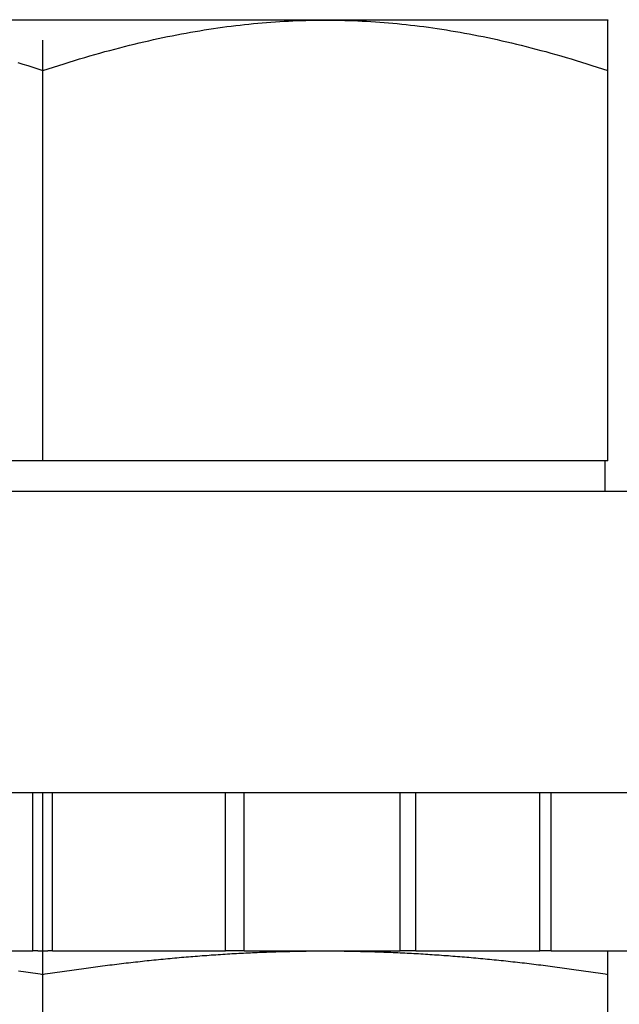
# Model space of a CAD drawing. Units: millimetres. Extents: x 1788 to 83958, y -7235 to 115762.
# Drawn here: x 9554 to 9564, y -3659 to -3643 of the extents above; entities that cross this region are included whole.
import ezdxf

# ---------------------------------------------------------------- set-up
doc = ezdxf.new("R2010")
doc.units = ezdxf.units.MM
doc.header["$PDMODE"] = 34
doc.header["$PDSIZE"] = 5
doc.linetypes.add('Strichlinie__weit', pattern=[14, 6, -8, 0])
doc.layers.get('0').update_dxf_attribs({"true_color": 0x939598})
doc.layers.add('Z_Bemaßung-Blau', color=150, linetype='Continuous')
doc.layers.add('Z_Beschlag-Grau 0.10', color=8, linetype='Continuous')
doc.styles.add('DIN', font='txt', dxfattribs={"height": 2.5})
doc.styles.get("Standard").update_dxf_attribs({"font": 'arial.ttf', "height": 2.5})
doc.dimstyles.new('Bem_Automatisch 0_0', dxfattribs={"dimtxt": 2.5, "dimasz": 1, "dimexe": 0.75, "dimexo": 0.75, "dimgap": 0.5, "dimtad": 1, "dimdec": 1, "dimtxsty": 'Standard', "dimblk": 'ARCHTICK', "dimcen": 0, "dimdle": 0.5, "dimclrd": 256, "dimclre": 256, "dimclrt": 256, "dimadec": 1, "dimazin": 0, "dimtfac": 1, "dimtdec": 1, "dimtmove": 1, "dimatfit": 2, "dimfxl": 2, "dimfxlon": 1, "dimtolj": 1, "dimtzin": 0, "dimlwd": -1, "dimlwe": -1, "dimarcsym": 0})

# ---------------------------------------------------------------- blocks, each defined once
blk = doc.blocks.new('*U137')
at = {"layer": 'Z_Beschlag-Grau 0.10', "linetype": 'Strichlinie__weit'}
blk.add_line((0, -18.274), (0, 141.432), dxfattribs=at)
at = {"layer": 'Z_Beschlag-Grau 0.10'}
for p, q in [((-8.703, 44.063), (9.375, 44.063)), ((2.756, 43.91), (2.831, 43.921)), ((2.831, 43.921), (2.905, 43.932)), ((2.905, 43.932), (2.98, 43.942)), ((2.98, 43.942), (3.054, 43.952)), ((3.054, 43.952), (3.128, 43.962)), ((3.128, 43.962), (3.202, 43.971)), ((3.202, 43.971), (3.276, 43.979)), ((3.276, 43.979), (3.349, 43.988)), ((3.349, 43.988), (3.422, 43.995)), ((3.422, 43.995), (3.496, 44.003)), ((3.496, 44.003), (3.569, 44.009)), ((3.569, 44.009), (3.642, 44.016)), ((3.642, 44.016), (3.714, 44.022)), ((3.714, 44.022), (3.787, 44.027)), ((3.787, 44.027), (3.86, 44.033)), ((3.86, 44.033), (3.932, 44.037)), ((3.932, 44.037), (4.004, 44.042)), ((4.004, 44.042), (4.077, 44.045)), ((4.077, 44.045), (4.149, 44.049)), ((4.149, 44.049), (4.221, 44.052)), ((4.221, 44.052), (4.293, 44.054)), ((4.293, 44.054), (4.365, 44.056)), ((4.365, 44.056), (4.437, 44.058)), ((4.437, 44.058), (4.509, 44.059)), ((4.509, 44.059), (4.581, 44.06)), ((4.581, 44.06), (4.653, 44.061)), ((4.653, 44.061), (4.725, 44.061)), ((4.725, 44.061), (4.797, 44.06)), ((4.797, 44.06), (4.869, 44.059)), ((4.869, 44.059), (4.941, 44.058)), ((4.941, 44.058), (5.013, 44.056)), ((5.013, 44.056), (5.085, 44.054)), ((5.085, 44.054), (5.157, 44.052)), ((5.157, 44.052), (5.229, 44.049)), ((5.229, 44.049), (5.301, 44.045)), ((5.301, 44.045), (5.374, 44.042)), ((5.374, 44.042), (5.446, 44.037)), ((5.446, 44.037), (5.519, 44.033)), ((5.519, 44.033), (5.591, 44.027)), ((5.591, 44.027), (5.664, 44.022)), ((5.664, 44.022), (5.736, 44.016)), ((5.736, 44.016), (5.809, 44.009)), ((5.809, 44.009), (5.882, 44.003)), ((5.882, 44.003), (5.956, 43.995)), ((5.956, 43.995), (6.029, 43.988)), ((6.029, 43.988), (6.102, 43.979)), ((6.102, 43.979), (6.176, 43.971)), ((6.176, 43.971), (6.25, 43.962)), ((6.25, 43.962), (6.324, 43.952)), ((6.324, 43.952), (6.398, 43.942)), ((6.398, 43.942), (6.473, 43.932)), ((6.473, 43.932), (6.547, 43.921)), ((6.547, 43.921), (6.622, 43.91)), ((9.375, 44.063), (9.378, 44.061)), ((9.378, 44.06), (9.378, 44.061)), ((9.378, 44.061), (9.378, 44.061)), ((9.378, 44.061), (9.378, 44.061)), ((9.378, 44.059), (9.378, 44.06)), ((9.378, 44.06), (9.378, 44.06)), ((9.378, 44.058), (9.378, 44.059)), ((9.378, 44.059), (9.378, 44.059)), ((9.378, 44.057), (9.378, 44.058)), ((9.378, 44.056), (9.378, 44.057)), ((9.378, 44.055), (9.378, 44.056)), ((9.378, 44.054), (9.378, 44.055)), ((9.378, 44.053), (9.378, 44.054)), ((9.378, 44.052), (9.378, 44.053)), ((9.378, 44.05), (9.378, 44.052)), ((9.378, 44.049), (9.378, 44.05)), ((9.378, 44.047), (9.378, 44.049)), ((9.378, 44.045), (9.378, 44.047)), ((9.378, 44.044), (9.378, 44.045)), ((9.378, 44.042), (9.378, 44.044)), ((9.378, 44.039), (9.378, 44.042)), ((9.378, 44.037), (9.378, 44.039)), ((9.378, 44.035), (9.378, 44.037)), ((9.378, 44.033), (9.378, 44.035)), ((9.378, 44.03), (9.378, 44.033)), ((9.378, 44.027), (9.378, 44.03)), ((9.378, 44.025), (9.378, 44.027)), ((9.378, 44.022), (9.378, 44.025)), ((9.378, 44.019), (9.378, 44.022)), ((9.378, 44.016), (9.378, 44.019)), ((9.378, 44.013), (9.378, 44.016)), ((9.378, 44.009), (9.378, 44.013)), ((9.378, 44.006), (9.378, 44.009)), ((9.378, 44.003), (9.378, 44.006)), ((9.378, 43.999), (9.378, 44.003)), ((9.378, 43.995), (9.378, 43.999)), ((9.378, 43.991), (9.378, 43.995)), ((9.378, 43.988), (9.378, 43.991)), ((9.378, 43.984), (9.378, 43.988)), ((9.378, 43.979), (9.378, 43.984)), ((9.378, 43.975), (9.378, 43.979)), ((9.378, 43.971), (9.378, 43.975)), ((9.378, 43.966), (9.378, 43.971)), ((9.378, 43.962), (9.378, 43.966)), ((9.378, 43.957), (9.378, 43.962)), ((9.378, 43.952), (9.378, 43.957)), ((9.378, 43.947), (9.378, 43.952)), ((9.378, 43.942), (9.378, 43.947)), ((9.378, 43.937), (9.378, 43.942)), ((9.378, 43.932), (9.378, 43.937)), ((9.378, 43.926), (9.378, 43.932)), ((9.378, 43.921), (9.378, 43.926)), ((9.378, 43.915), (9.378, 43.921)), ((1.915, 43.754), (1.993, 43.77)), ((1.993, 43.77), (2.07, 43.786)), ((2.07, 43.786), (2.148, 43.802)), ((2.148, 43.802), (2.225, 43.817)), ((2.225, 43.817), (2.302, 43.832)), ((2.302, 43.832), (2.378, 43.846)), ((2.378, 43.846), (2.454, 43.859)), ((2.454, 43.859), (2.53, 43.873)), ((2.53, 43.873), (2.606, 43.885)), ((2.606, 43.885), (2.681, 43.898)), ((2.681, 43.898), (2.756, 43.91)), ((6.622, 43.91), (6.697, 43.898)), ((6.697, 43.898), (6.773, 43.885)), ((6.773, 43.885), (6.848, 43.873)), ((6.848, 43.873), (6.924, 43.859)), ((6.924, 43.859), (7, 43.846)), ((7, 43.846), (7.077, 43.832)), ((7.077, 43.832), (7.153, 43.817)), ((7.153, 43.817), (7.23, 43.802)), ((7.23, 43.802), (7.308, 43.786)), ((7.308, 43.786), (7.385, 43.77)), ((7.385, 43.77), (7.463, 43.754)), ((9.378, 43.91), (9.378, 43.915)), ((9.378, 43.904), (9.378, 43.91)), ((9.378, 43.898), (9.378, 43.904)), ((9.378, 43.892), (9.378, 43.898)), ((9.378, 43.885), (9.378, 43.892)), ((9.378, 43.879), (9.378, 43.885)), ((9.378, 43.873), (9.378, 43.879)), ((9.378, 43.866), (9.378, 43.873)), ((9.378, 43.859), (9.378, 43.866)), ((9.378, 43.853), (9.378, 43.859)), ((9.378, 43.846), (9.378, 43.853)), ((9.378, 43.839), (9.378, 43.846)), ((9.378, 43.832), (9.378, 43.839)), ((9.378, 43.824), (9.378, 43.832)), ((9.378, 43.817), (9.378, 43.824)), ((9.378, 43.81), (9.378, 43.817)), ((9.378, 43.802), (9.378, 43.81)), ((9.378, 43.794), (9.378, 43.802)), ((9.378, 43.786), (9.378, 43.794)), ((9.378, 43.778), (9.378, 43.786)), ((9.378, 43.77), (9.378, 43.778)), ((9.378, 43.762), (9.378, 43.77)), ((9.378, 43.754), (9.378, 43.762)), ((1.196, 43.581), (1.277, 43.602)), ((1.277, 43.602), (1.358, 43.623)), ((1.358, 43.623), (1.439, 43.643)), ((1.439, 43.643), (1.519, 43.663)), ((1.519, 43.663), (1.599, 43.682)), ((1.599, 43.682), (1.679, 43.701)), ((1.679, 43.701), (1.758, 43.719)), ((1.758, 43.719), (1.836, 43.736)), ((1.836, 43.736), (1.915, 43.754)), ((7.463, 43.754), (7.542, 43.736)), ((7.542, 43.736), (7.62, 43.719)), ((7.62, 43.719), (7.699, 43.701)), ((7.699, 43.701), (7.779, 43.682)), ((7.779, 43.682), (7.859, 43.663)), ((7.859, 43.663), (7.939, 43.643)), ((7.939, 43.643), (8.02, 43.623)), ((8.02, 43.623), (8.101, 43.602)), ((8.101, 43.602), (8.182, 43.581)), ((9.378, 43.745), (9.378, 43.754)), ((9.378, 43.736), (9.378, 43.745)), ((9.378, 43.728), (9.378, 43.736)), ((9.378, 43.719), (9.378, 43.728)), ((9.378, 43.71), (9.378, 43.719)), ((9.378, 43.701), (9.378, 43.71)), ((9.378, 43.692), (9.378, 43.701)), ((9.378, 43.682), (9.378, 43.692)), ((9.378, 43.673), (9.378, 43.682)), ((9.378, 43.663), (9.378, 43.673)), ((9.378, 43.653), (9.378, 43.663)), ((9.378, 43.643), (9.378, 43.653)), ((9.378, 43.633), (9.378, 43.643)), ((9.378, 43.623), (9.378, 43.633)), ((9.378, 43.613), (9.378, 43.623)), ((9.378, 43.602), (9.378, 43.613)), ((9.378, 43.592), (9.378, 43.602)), ((0.611, 43.417), (0.696, 43.442)), ((0.696, 43.442), (0.781, 43.466)), ((0.781, 43.466), (0.865, 43.491)), ((0.865, 43.491), (0.948, 43.514)), ((0.948, 43.514), (1.031, 43.537)), ((1.031, 43.537), (1.114, 43.559)), ((1.114, 43.559), (1.196, 43.581)), ((8.182, 43.581), (8.264, 43.559)), ((8.264, 43.559), (8.347, 43.537)), ((8.347, 43.537), (8.43, 43.514)), ((8.43, 43.514), (8.513, 43.491)), ((8.513, 43.491), (8.597, 43.466)), ((8.597, 43.466), (8.682, 43.442)), ((8.682, 43.442), (8.767, 43.417)), ((9.378, 43.581), (9.378, 43.592)), ((9.378, 43.57), (9.378, 43.581)), ((9.378, 43.559), (9.378, 43.57)), ((9.378, 43.548), (9.378, 43.559)), ((9.378, 43.537), (9.378, 43.548)), ((9.378, 43.526), (9.378, 43.537)), ((9.378, 43.514), (9.378, 43.526)), ((9.378, 43.502), (9.378, 43.514)), ((9.378, 43.491), (9.378, 43.502)), ((9.378, 43.479), (9.378, 43.491)), ((9.378, 43.466), (9.378, 43.479)), ((9.378, 43.454), (9.378, 43.466)), ((9.378, 43.442), (9.378, 43.454)), ((9.378, 43.429), (9.378, 43.442)), ((-0.413, 43.356), (-0.332, 43.331)), ((-0.332, 43.331), (-0.249, 43.305)), ((-0.249, 43.305), (-0.167, 43.278)), ((-0.167, 43.278), (-0.084, 43.251)), ((0.089, 43.253), (0.178, 43.282)), ((0.178, 43.282), (0.266, 43.31)), ((0.266, 43.31), (0.353, 43.337)), ((0.353, 43.337), (0.44, 43.364)), ((0.44, 43.364), (0.526, 43.391)), ((0.526, 43.391), (0.611, 43.417)), ((8.767, 43.417), (8.852, 43.391)), ((8.852, 43.391), (8.938, 43.364)), ((8.938, 43.364), (9.025, 43.337)), ((9.025, 43.337), (9.112, 43.31)), ((9.112, 43.31), (9.2, 43.282)), ((9.2, 43.282), (9.289, 43.253)), ((9.378, 43.417), (9.378, 43.429)), ((9.378, 43.404), (9.378, 43.417)), ((9.378, 43.391), (9.378, 43.404)), ((9.378, 43.378), (9.378, 43.391)), ((9.378, 43.364), (9.378, 43.378)), ((9.378, 43.351), (9.378, 43.364)), ((9.378, 43.337), (9.378, 43.351)), ((9.378, 43.324), (9.378, 43.337)), ((9.378, 43.31), (9.378, 43.324)), ((9.378, 43.296), (9.378, 43.31)), ((9.378, 43.282), (9.378, 43.296)), ((9.378, 43.267), (9.378, 43.282)), ((9.378, 43.253), (9.378, 43.267)), ((-0.084, 43.251), (0, 43.223)), ((0, 43.223), (0.089, 43.253)), ((0, 36.75), (0, 43.223)), ((9.289, 43.253), (9.378, 43.223)), ((9.378, 43.238), (9.378, 43.253)), ((9.378, 43.223), (9.378, 43.238)), ((9.378, 36.75), (9.378, 43.223)), ((0, 36.75), (-8.097, 36.75)), ((9.378, 36.75), (0, 36.75)), ((9.325, 36.75), (9.325, 36.25)), ((-6.75, 36.25), (10, 36.25)), ((-6.75, 31.25), (10, 31.25)), ((-0.164, 28.625), (-0.164, 31.25)), ((0, 28.625), (0, 31.25)), ((0.164, 28.625), (0.164, 31.25)), ((3.03, 28.625), (3.03, 31.25)), ((3.342, 28.625), (3.342, 31.25)), ((5.928, 28.625), (5.928, 31.25)), ((6.193, 28.625), (6.193, 31.25)), ((8.246, 28.625), (8.246, 31.25)), ((8.438, 28.625), (8.438, 31.25)), ((-3.03, 28.625), (-0.164, 28.625)), ((-0.082, 28.625), (-0.164, 28.625)), ((-0.082, 28.625), (0.082, 28.625)), ((0.164, 28.625), (0.082, 28.625)), ((0.164, 28.625), (3.03, 28.625)), ((2.988, 28.571), (3.026, 28.573)), ((3.026, 28.573), (3.064, 28.575)), ((3.342, 28.625), (3.03, 28.625)), ((3.064, 28.575), (3.102, 28.578)), ((3.102, 28.578), (3.14, 28.58)), ((3.14, 28.58), (3.178, 28.582)), ((3.178, 28.582), (3.216, 28.584)), ((3.216, 28.584), (3.254, 28.586)), ((3.254, 28.586), (3.292, 28.588)), ((3.292, 28.588), (3.331, 28.59)), ((3.331, 28.59), (3.369, 28.592)), ((3.342, 28.625), (5.928, 28.625)), ((3.369, 28.592), (3.407, 28.594)), ((3.407, 28.594), (3.445, 28.596)), ((3.445, 28.596), (3.483, 28.598)), ((3.483, 28.598), (3.522, 28.599)), ((3.522, 28.599), (3.56, 28.601)), ((3.56, 28.601), (3.598, 28.603)), ((3.598, 28.603), (3.637, 28.604)), ((3.637, 28.604), (3.675, 28.606)), ((3.675, 28.606), (3.713, 28.607)), ((3.713, 28.607), (3.752, 28.608)), ((3.752, 28.608), (3.79, 28.61)), ((3.79, 28.61), (3.829, 28.611)), ((3.829, 28.611), (3.867, 28.612)), ((3.867, 28.612), (3.906, 28.613)), ((3.906, 28.613), (3.945, 28.615)), ((3.945, 28.615), (3.983, 28.616)), ((3.983, 28.616), (4.022, 28.617)), ((4.022, 28.617), (4.061, 28.618)), ((4.061, 28.618), (4.1, 28.618)), ((4.1, 28.618), (4.138, 28.619)), ((4.138, 28.619), (4.177, 28.62)), ((4.177, 28.62), (4.216, 28.621)), ((4.216, 28.621), (4.255, 28.621)), ((4.255, 28.621), (4.294, 28.622)), ((4.294, 28.622), (4.333, 28.623)), ((4.333, 28.623), (4.372, 28.623)), ((4.372, 28.623), (4.412, 28.624)), ((4.412, 28.624), (4.451, 28.624)), ((4.451, 28.624), (4.49, 28.624)), ((4.49, 28.624), (4.529, 28.625)), ((4.529, 28.625), (4.569, 28.625)), ((4.569, 28.625), (4.608, 28.625)), ((4.608, 28.625), (4.648, 28.625)), ((4.648, 28.625), (4.687, 28.625)), ((4.687, 28.625), (4.727, 28.625)), ((4.727, 28.625), (4.767, 28.625)), ((4.767, 28.625), (4.806, 28.625)), ((4.806, 28.625), (4.846, 28.625)), ((4.846, 28.625), (4.885, 28.624)), ((4.885, 28.624), (4.924, 28.624)), ((4.924, 28.624), (4.963, 28.624)), ((4.963, 28.624), (5.003, 28.623)), ((5.003, 28.623), (5.042, 28.623)), ((5.042, 28.623), (5.081, 28.622)), ((5.081, 28.622), (5.12, 28.621)), ((5.12, 28.621), (5.159, 28.621)), ((5.159, 28.621), (5.198, 28.62)), ((5.198, 28.62), (5.237, 28.619)), ((5.237, 28.619), (5.275, 28.618)), ((5.275, 28.618), (5.314, 28.618)), ((5.314, 28.618), (5.353, 28.617)), ((5.353, 28.617), (5.392, 28.616)), ((5.392, 28.616), (5.43, 28.615)), ((5.43, 28.615), (5.469, 28.613)), ((5.469, 28.613), (5.508, 28.612)), ((5.508, 28.612), (5.546, 28.611)), ((5.546, 28.611), (5.585, 28.61)), ((5.585, 28.61), (5.623, 28.608)), ((5.623, 28.608), (5.661, 28.607)), ((5.661, 28.607), (5.7, 28.606)), ((5.7, 28.606), (5.738, 28.604)), ((5.738, 28.604), (5.777, 28.603)), ((5.777, 28.603), (5.815, 28.601)), ((5.815, 28.601), (5.853, 28.599)), ((5.853, 28.599), (5.892, 28.598)), ((5.892, 28.598), (5.93, 28.596)), ((6.193, 28.625), (5.928, 28.625)), ((5.93, 28.596), (5.968, 28.594)), ((5.968, 28.594), (6.006, 28.592)), ((6.006, 28.592), (6.044, 28.59)), ((6.044, 28.59), (6.083, 28.588)), ((6.083, 28.588), (6.121, 28.586)), ((6.121, 28.586), (6.159, 28.584)), ((6.159, 28.584), (6.197, 28.582)), ((6.193, 28.625), (8.246, 28.625)), ((6.197, 28.582), (6.235, 28.58)), ((6.235, 28.58), (6.273, 28.578)), ((6.273, 28.578), (6.311, 28.575)), ((6.311, 28.575), (6.349, 28.573)), ((6.349, 28.573), (6.387, 28.571)), ((8.438, 28.625), (8.246, 28.625)), ((8.438, 28.625), (9.756, 28.625)), ((9.375, 28.624), (9.375, 28.625)), ((9.375, 28.625), (9.375, 28.625)), ((9.375, 28.625), (9.375, 28.625)), ((9.375, 28.625), (9.375, 28.625)), ((9.375, 28.625), (9.375, 28.625)), ((9.375, 28.623), (9.375, 28.624)), ((9.375, 28.624), (9.375, 28.624)), ((9.375, 28.624), (9.375, 28.624)), ((9.375, 28.622), (9.375, 28.623)), ((9.375, 28.623), (9.375, 28.623)), ((9.375, 28.621), (9.375, 28.622)), ((9.375, 28.62), (9.375, 28.621)), ((9.375, 28.621), (9.375, 28.621)), ((9.375, 28.619), (9.375, 28.62)), ((9.375, 28.618), (9.375, 28.619)), ((9.375, 28.617), (9.375, 28.618)), ((9.375, 28.618), (9.375, 28.618)), ((9.375, 28.616), (9.375, 28.617)), ((9.375, 28.615), (9.375, 28.616)), ((9.375, 28.613), (9.375, 28.615)), ((9.375, 28.612), (9.375, 28.613)), ((9.375, 28.611), (9.375, 28.612)), ((9.375, 28.61), (9.375, 28.611)), ((9.375, 28.608), (9.375, 28.61)), ((9.375, 28.607), (9.375, 28.608)), ((9.375, 28.606), (9.375, 28.607)), ((9.375, 28.604), (9.375, 28.606)), ((9.375, 28.603), (9.375, 28.604)), ((9.375, 28.601), (9.375, 28.603)), ((9.375, 28.599), (9.375, 28.601)), ((9.375, 28.598), (9.375, 28.599)), ((9.375, 28.596), (9.375, 28.598)), ((9.375, 28.594), (9.375, 28.596)), ((9.375, 28.592), (9.375, 28.594)), ((9.375, 28.59), (9.375, 28.592)), ((9.375, 28.588), (9.375, 28.59)), ((9.375, 28.586), (9.375, 28.588)), ((9.375, 28.584), (9.375, 28.586)), ((9.375, 28.582), (9.375, 28.584)), ((9.375, 28.58), (9.375, 28.582)), ((9.375, 28.578), (9.375, 28.58)), ((9.375, 28.575), (9.375, 28.578)), ((9.375, 28.573), (9.375, 28.575)), ((9.375, 28.571), (9.375, 28.573)), ((1.228, 28.407), (1.267, 28.411)), ((1.267, 28.411), (1.306, 28.416)), ((1.306, 28.416), (1.344, 28.42)), ((1.344, 28.42), (1.383, 28.425)), ((1.383, 28.425), (1.422, 28.429)), ((1.422, 28.429), (1.46, 28.434)), ((1.46, 28.434), (1.499, 28.438)), ((1.499, 28.438), (1.537, 28.443)), ((1.537, 28.443), (1.576, 28.447)), ((1.576, 28.447), (1.614, 28.451)), ((1.614, 28.451), (1.653, 28.455)), ((1.653, 28.455), (1.691, 28.459)), ((1.691, 28.459), (1.73, 28.464)), ((1.73, 28.464), (1.768, 28.468)), ((1.768, 28.468), (1.806, 28.472)), ((1.806, 28.472), (1.845, 28.476)), ((1.845, 28.476), (1.883, 28.479)), ((1.883, 28.479), (1.921, 28.483)), ((1.921, 28.483), (1.96, 28.487)), ((1.96, 28.487), (1.998, 28.491)), ((1.998, 28.491), (2.036, 28.494)), ((2.036, 28.494), (2.074, 28.498)), ((2.074, 28.498), (2.112, 28.502)), ((2.112, 28.502), (2.15, 28.505)), ((2.15, 28.505), (2.189, 28.509)), ((2.189, 28.509), (2.227, 28.512)), ((2.227, 28.512), (2.265, 28.516)), ((2.265, 28.516), (2.303, 28.519)), ((2.303, 28.519), (2.341, 28.522)), ((2.341, 28.522), (2.379, 28.525)), ((2.379, 28.525), (2.417, 28.529)), ((2.417, 28.529), (2.455, 28.532)), ((2.455, 28.532), (2.493, 28.535)), ((2.493, 28.535), (2.531, 28.538)), ((2.531, 28.538), (2.569, 28.541)), ((2.569, 28.541), (2.607, 28.544)), ((2.607, 28.544), (2.645, 28.547)), ((2.645, 28.547), (2.683, 28.55)), ((2.683, 28.55), (2.721, 28.552)), ((2.721, 28.552), (2.759, 28.555)), ((2.759, 28.555), (2.797, 28.558)), ((2.797, 28.558), (2.835, 28.561)), ((2.835, 28.561), (2.873, 28.563)), ((2.873, 28.563), (2.912, 28.566)), ((2.912, 28.566), (2.95, 28.568)), ((2.95, 28.568), (2.988, 28.571)), ((6.387, 28.571), (6.425, 28.568)), ((6.425, 28.568), (6.463, 28.566)), ((6.463, 28.566), (6.501, 28.563)), ((6.501, 28.563), (6.539, 28.561)), ((6.539, 28.561), (6.578, 28.558)), ((6.578, 28.558), (6.616, 28.555)), ((6.616, 28.555), (6.654, 28.552)), ((6.654, 28.552), (6.692, 28.55)), ((6.692, 28.55), (6.73, 28.547)), ((6.73, 28.547), (6.768, 28.544)), ((6.768, 28.544), (6.806, 28.541)), ((6.806, 28.541), (6.844, 28.538)), ((6.844, 28.538), (6.882, 28.535)), ((6.882, 28.535), (6.92, 28.532)), ((6.92, 28.532), (6.958, 28.529)), ((6.958, 28.529), (6.996, 28.525)), ((6.996, 28.525), (7.034, 28.522)), ((7.034, 28.522), (7.072, 28.519)), ((7.072, 28.519), (7.11, 28.516)), ((7.11, 28.516), (7.148, 28.512)), ((7.148, 28.512), (7.186, 28.509)), ((7.186, 28.509), (7.224, 28.505)), ((7.224, 28.505), (7.263, 28.502)), ((7.263, 28.502), (7.301, 28.498)), ((7.301, 28.498), (7.339, 28.494)), ((7.339, 28.494), (7.377, 28.491)), ((7.377, 28.491), (7.415, 28.487)), ((7.415, 28.487), (7.454, 28.483)), ((7.454, 28.483), (7.492, 28.479)), ((7.492, 28.479), (7.53, 28.476)), ((7.53, 28.476), (7.569, 28.472)), ((7.569, 28.472), (7.607, 28.468)), ((7.607, 28.468), (7.645, 28.464)), ((7.645, 28.464), (7.684, 28.459)), ((7.684, 28.459), (7.722, 28.455)), ((7.722, 28.455), (7.761, 28.451)), ((7.761, 28.451), (7.799, 28.447)), ((7.799, 28.447), (7.838, 28.443)), ((7.838, 28.443), (7.876, 28.438)), ((7.876, 28.438), (7.915, 28.434)), ((7.915, 28.434), (7.953, 28.429)), ((7.953, 28.429), (7.992, 28.425)), ((7.992, 28.425), (8.031, 28.42)), ((8.031, 28.42), (8.069, 28.416)), ((8.069, 28.416), (8.108, 28.411)), ((8.108, 28.411), (8.147, 28.407)), ((9.375, 28.568), (9.375, 28.571)), ((9.375, 28.566), (9.375, 28.568)), ((9.375, 28.563), (9.375, 28.566)), ((9.375, 28.561), (9.375, 28.563)), ((9.375, 28.558), (9.375, 28.561)), ((9.375, 28.555), (9.375, 28.558)), ((9.375, 28.552), (9.375, 28.555)), ((9.375, 28.55), (9.375, 28.552)), ((9.375, 28.547), (9.375, 28.55)), ((9.375, 28.544), (9.375, 28.547)), ((9.375, 28.541), (9.375, 28.544)), ((9.375, 28.538), (9.375, 28.541)), ((9.375, 28.535), (9.375, 28.538)), ((9.375, 28.532), (9.375, 28.535)), ((9.375, 28.529), (9.375, 28.532)), ((9.375, 28.525), (9.375, 28.529)), ((9.375, 28.522), (9.375, 28.525)), ((9.375, 28.519), (9.375, 28.522)), ((9.375, 28.516), (9.375, 28.519)), ((9.375, 28.512), (9.375, 28.516)), ((9.375, 28.509), (9.375, 28.512)), ((9.375, 28.505), (9.375, 28.509)), ((9.375, 28.502), (9.375, 28.505)), ((9.375, 28.498), (9.375, 28.502)), ((9.375, 28.494), (9.375, 28.498)), ((9.375, 28.491), (9.375, 28.494)), ((9.375, 28.487), (9.375, 28.491)), ((9.375, 28.483), (9.375, 28.487)), ((9.375, 28.479), (9.375, 28.483)), ((9.375, 28.476), (9.375, 28.479)), ((9.375, 28.472), (9.375, 28.476)), ((9.375, 28.468), (9.375, 28.472)), ((9.375, 28.464), (9.375, 28.468)), ((9.375, 28.459), (9.375, 28.464)), ((9.375, 28.455), (9.375, 28.459)), ((9.375, 28.451), (9.375, 28.455)), ((9.375, 28.447), (9.375, 28.451)), ((9.375, 28.443), (9.375, 28.447)), ((9.375, 28.438), (9.375, 28.443)), ((9.375, 28.434), (9.375, 28.438)), ((9.375, 28.429), (9.375, 28.434)), ((9.375, 28.425), (9.375, 28.429)), ((9.375, 28.42), (9.375, 28.425)), ((9.375, 28.416), (9.375, 28.42)), ((9.375, 28.411), (9.375, 28.416)), ((9.375, 28.407), (9.375, 28.411)), ((-0.402, 28.297), (-0.362, 28.291)), ((-0.362, 28.291), (-0.322, 28.285)), ((-0.322, 28.285), (-0.282, 28.279)), ((-0.282, 28.279), (-0.242, 28.273)), ((-0.242, 28.273), (-0.202, 28.267)), ((-0.202, 28.267), (-0.162, 28.261)), ((-0.162, 28.261), (-0.121, 28.255)), ((-0.121, 28.255), (-0.081, 28.249)), ((-0.081, 28.249), (-0.041, 28.243)), ((0.041, 28.243), (0.081, 28.249)), ((0.081, 28.249), (0.121, 28.255)), ((0.121, 28.255), (0.162, 28.261)), ((0.162, 28.261), (0.202, 28.267)), ((0.202, 28.267), (0.242, 28.273)), ((0.242, 28.273), (0.282, 28.279)), ((0.282, 28.279), (0.322, 28.285)), ((0.322, 28.285), (0.362, 28.291)), ((0.362, 28.291), (0.402, 28.297)), ((0.402, 28.297), (0.442, 28.302)), ((0.442, 28.302), (0.482, 28.308)), ((0.482, 28.308), (0.522, 28.314)), ((0.522, 28.314), (0.561, 28.319)), ((0.561, 28.319), (0.601, 28.325)), ((0.601, 28.325), (0.641, 28.33)), ((0.641, 28.33), (0.68, 28.336)), ((0.68, 28.336), (0.72, 28.341)), ((0.72, 28.341), (0.759, 28.346)), ((0.759, 28.346), (0.798, 28.352)), ((0.798, 28.352), (0.838, 28.357)), ((0.838, 28.357), (0.877, 28.362)), ((0.877, 28.362), (0.916, 28.367)), ((0.916, 28.367), (0.955, 28.372)), ((0.955, 28.372), (0.994, 28.377)), ((0.994, 28.377), (1.033, 28.382)), ((1.033, 28.382), (1.072, 28.387)), ((1.072, 28.387), (1.111, 28.392)), ((1.111, 28.392), (1.15, 28.397)), ((1.15, 28.397), (1.189, 28.402)), ((1.189, 28.402), (1.228, 28.407)), ((8.147, 28.407), (8.186, 28.402)), ((8.186, 28.402), (8.225, 28.397)), ((8.225, 28.397), (8.264, 28.392)), ((8.264, 28.392), (8.302, 28.387)), ((8.302, 28.387), (8.342, 28.382)), ((8.342, 28.382), (8.381, 28.377)), ((8.381, 28.377), (8.42, 28.372)), ((8.42, 28.372), (8.459, 28.367)), ((8.459, 28.367), (8.498, 28.362)), ((8.498, 28.362), (8.537, 28.357)), ((8.537, 28.357), (8.577, 28.352)), ((8.577, 28.352), (8.616, 28.346)), ((8.616, 28.346), (8.655, 28.341)), ((8.655, 28.341), (8.695, 28.336)), ((8.695, 28.336), (8.734, 28.33)), ((8.734, 28.33), (8.774, 28.325)), ((8.774, 28.325), (8.814, 28.319)), ((8.814, 28.319), (8.853, 28.314)), ((8.853, 28.314), (8.893, 28.308)), ((8.893, 28.308), (8.933, 28.302)), ((8.933, 28.302), (8.973, 28.297)), ((8.973, 28.297), (9.013, 28.291)), ((9.013, 28.291), (9.053, 28.285)), ((9.053, 28.285), (9.093, 28.279)), ((9.093, 28.279), (9.133, 28.273)), ((9.133, 28.273), (9.173, 28.267)), ((9.173, 28.267), (9.213, 28.261)), ((9.213, 28.261), (9.254, 28.255)), ((9.254, 28.255), (9.294, 28.249)), ((9.294, 28.249), (9.334, 28.243)), ((9.375, 28.402), (9.375, 28.407)), ((9.375, 28.397), (9.375, 28.402)), ((9.375, 28.392), (9.375, 28.397)), ((9.375, 28.387), (9.375, 28.392)), ((9.375, 28.382), (9.375, 28.387)), ((9.375, 28.377), (9.375, 28.382)), ((9.375, 28.372), (9.375, 28.377)), ((9.375, 28.367), (9.375, 28.372)), ((9.375, 28.362), (9.375, 28.367)), ((9.375, 28.357), (9.375, 28.362)), ((9.375, 28.352), (9.375, 28.357)), ((9.375, 28.346), (9.375, 28.352)), ((9.375, 28.341), (9.375, 28.346)), ((9.375, 28.336), (9.375, 28.341)), ((9.375, 28.33), (9.375, 28.336)), ((9.375, 28.325), (9.375, 28.33)), ((9.375, 28.319), (9.375, 28.325)), ((9.375, 28.314), (9.375, 28.319)), ((9.375, 28.308), (9.375, 28.314)), ((9.375, 28.302), (9.375, 28.308)), ((9.375, 28.297), (9.375, 28.302)), ((9.375, 28.291), (9.375, 28.297)), ((9.375, 28.285), (9.375, 28.291)), ((9.375, 28.279), (9.375, 28.285)), ((9.375, 28.273), (9.375, 28.279)), ((9.375, 28.267), (9.375, 28.273)), ((9.375, 28.261), (9.375, 28.267)), ((9.375, 28.255), (9.375, 28.261)), ((9.375, 28.249), (9.375, 28.255)), ((9.375, 28.243), (9.375, 28.249)), ((-0.041, 28.243), (0, 28.236)), ((0, 28.236), (0.041, 28.243)), ((0, 22.764), (0, 28.236)), ((9.334, 28.243), (9.375, 28.236)), ((9.375, 28.236), (9.375, 28.243)), ((9.375, 22.764), (9.375, 28.236))]:
    blk.add_line(p, q, dxfattribs=at)
blk = doc.blocks.new('_ArchTick')
at = {"color": 0, "linetype": 'ByBlock', "const_width": 0.15}
blk.add_lwpolyline([(-0.5, -0.5), (0.5, 0.5)], dxfattribs=at)
blk = doc.blocks.new('*D303')
at = {"layer": 'Defpoints', "color": 0, "transparency": 16777216}
for p in [(9611.396, -3514.908), (9486.218, -3766.908), (9654.751, -3766.908)]:
    blk.add_point(p, dxfattribs=at)
at = {"layer": 'Z_Bemaßung-Blau', "transparency": 16777216}
for p, q in [((9654.751, -3512.408), (9654.751, -3769.408)), ((9644.751, -3514.908), (9658.501, -3514.908)), ((9644.751, -3766.908), (9658.501, -3766.908))]:
    blk.add_line(p, q, dxfattribs=at)
at = {"layer": 'Z_Bemaßung-Blau', "transparency": 16777216, "xscale": 5, "yscale": 5, "zscale": 5}
for p, rotation in [((9654.751, -3514.908), 90), ((9654.751, -3766.908), 270)]:
    blk.add_blockref('_ArchTick', p, dxfattribs=dict(at, rotation=rotation))
at = {"layer": 'Z_Bemaßung-Blau', "transparency": 16777216, "insert": (9645.887, -3640.908), "char_height": 12.5, "attachment_point": 5, "rotation": 90, "style": 'DIN'}
blk.add_mtext('\\A1;252', dxfattribs=at)

msp = doc.modelspace()

# ---------------------------------------------------------------- block references
msp.add_blockref('*U137', (9553.959, -3686.908))

# ---------------------------------------------------------------- dimensions: what is measured, and where the dimension line sits
at = {"layer": 'Z_Bemaßung-Blau'}
dim = msp.add_linear_dim(base=(9654.751, -3766.908), p1=(9611.396, -3514.908), p2=(9486.218, -3766.908), angle=90, dimstyle='Bem_Automatisch 0_0', override={"dimtxsty": 'DIN'}, dxfattribs=at)
dim.commit()
dim.dimension.update_dxf_attribs({"geometry": '*D303', "text_midpoint": (9645.887, -3640.908)})

doc.saveas('drawing.dxf')
